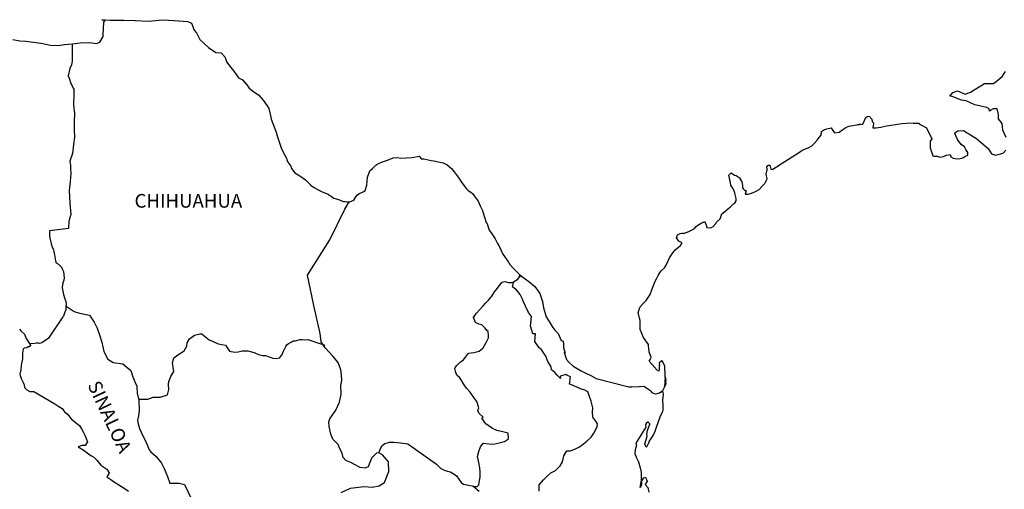
# Model space of a CAD drawing. Units: inches. Extents: x 250050 to 252450, y 2684557 to 2686357.
# Drawn here: x 252122 to 252295, y 2686102 to 2686184 of the extents above; entities that cross this region are included whole.
import ezdxf

# ---------------------------------------------------------------- set-up
doc = ezdxf.new("R2010")
doc.units = ezdxf.units.IN
doc.header["$LTSCALE"] = 40
doc.header["$MEASUREMENT"] = 0
doc.layers.add('Lomo', color=7, linetype='Continuous')
doc.styles.add('ROMANS', font='ROMANS', dxfattribs={"height": 0.2})

msp = doc.modelspace()

# ---------------------------------------------------------------- linework, layer by layer
at = {"layer": 'Lomo', "color": 5, "linetype": 'Continuous'}
for p, q in [((252122.17, 2686130.18, 1.16), (252122.42, 2686129.88, 1.16)), ((252122.42, 2686129.88, 1.16), (252123.06, 2686129.29, 1.16)), ((252123.06, 2686129.29, 1.16), (252123.35, 2686128.55, 1.16)), ((252123.35, 2686128.55, 1.16), (252123.79, 2686127.81, 1.16)), ((252122.81, 2686126.68, 1.16), (252122.71, 2686125.99, 1.16)), ((252123.01, 2686126.83, 1.16), (252122.81, 2686126.68, 1.16)), ((252123.45, 2686126.92, 1.16), (252123.01, 2686126.83, 1.16)), ((252123.69, 2686127.08, 1.16), (252123.45, 2686126.92, 1.16)), ((252123.84, 2686127.08, 1.16), (252123.69, 2686127.08, 1.16)), ((252123.79, 2686127.81, 1.16), (252124.08, 2686127.37, 1.16)), ((252124.08, 2686127.27, 1.16), (252123.84, 2686127.08, 1.16)), ((252124.08, 2686127.37, 1.16), (252124.08, 2686127.27, 1.16)), ((252122.67, 2686125, 1.16), (252122.47, 2686123.86, 1.16)), ((252122.71, 2686125.99, 1.16), (252122.67, 2686125, 1.16)), ((252122.42, 2686123.02, 1.16), (252122.23, 2686122.28, 1.16)), ((252122.47, 2686123.86, 1.16), (252122.42, 2686123.02, 1.16)), ((252122.23, 2686122.28, 1.16), (252122.28, 2686122.08, 1.16)), ((252122.28, 2686122.08, 1.16), (252122.53, 2686121.4, 1.16)), ((252122.53, 2686121.4, 1.16), (252122.63, 2686121.2, 1.16)), ((252122.63, 2686121.2, 1.16), (252122.82, 2686120.85, 1.16)), ((252122.82, 2686120.85, 1.16), (252122.97, 2686120.41, 1.16)), ((252122.97, 2686120.41, 1.16), (252123.07, 2686119.97, 1.16)), ((252123.07, 2686119.97, 1.16), (252123.46, 2686119.52, 1.16)), ((252123.46, 2686119.52, 1.16), (252124, 2686119.27, 1.16)), ((252124, 2686119.27, 1.16), (252124.68, 2686119.27, 1.16)), ((252124.68, 2686119.27, 1.16), (252128.37, 2686117.11, 1.16)), ((252128.37, 2686117.11, 1.16), (252129.05, 2686116.61, 1.16)), ((252129.05, 2686116.61, 1.16), (252129.64, 2686116.27, 1.16)), ((252129.64, 2686116.27, 1.16), (252130.08, 2686115.68, 1.16)), ((252130.08, 2686115.68, 1.16), (252130.57, 2686115.29, 1.16)), ((252130.57, 2686115.29, 1.16), (252131.21, 2686114.45, 1.16)), ((252131.21, 2686114.45, 1.16), (252132.24, 2686113.66, 1.16)), ((252132.24, 2686113.66, 1.16), (252132.68, 2686113.27, 1.16)), ((252132.68, 2686113.27, 1.16), (252133.03, 2686112.72, 1.16)), ((252133.03, 2686112.72, 1.16), (252133.42, 2686112.03, 1.16)), ((252133.42, 2686112.03, 1.16), (252133.61, 2686111.59, 1.16)), ((252133.61, 2686111.59, 1.16), (252134.1, 2686110.4, 1.16)), ((252133.08, 2686109.76, 1.16), (252132.44, 2686109.56, 1.16)), ((252132.44, 2686109.56, 1.16), (252133.03, 2686109.17, 1.16)), ((252133.37, 2686109.76, 1.16), (252133.08, 2686109.76, 1.16)), ((252133.57, 2686109.76, 1.16), (252133.37, 2686109.76, 1.16)), ((252133.67, 2686109.76, 1.16), (252133.57, 2686109.76, 1.16)), ((252134.1, 2686110.4, 1.16), (252133.67, 2686109.76, 1.16)), ((252134.1, 2686110.4, 1.16), (252134.1, 2686110.4, 1.16)), ((252133.03, 2686109.17, 1.16), (252133.37, 2686109.02, 1.16)), ((252133.37, 2686109.02, 1.16), (252133.96, 2686108.58, 1.16)), ((252133.96, 2686108.58, 1.16), (252134.35, 2686108.23, 1.16)), ((252134.35, 2686108.23, 1.16), (252134.8, 2686107.94, 1.16)), ((252134.8, 2686107.94, 1.16), (252135.19, 2686107.74, 1.16)), ((252135.19, 2686107.74, 1.16), (252135.73, 2686107.2, 1.16)), ((252135.73, 2686107.2, 1.16), (252136.42, 2686106.31, 1.16)), ((252136.42, 2686106.31, 1.16), (252137.49, 2686105.62, 1.16)), ((252137.49, 2686105.62, 1.16), (252137.89, 2686104.98, 1.16)), ((252137.84, 2686104.83, 1.16), (252137.5, 2686104.29, 1.16)), ((252137.5, 2686104.29, 1.16), (252138.18, 2686103.84, 1.16)), ((252137.89, 2686104.98, 1.16), (252137.84, 2686104.83, 1.16)), ((252138.18, 2686103.84, 1.16), (252138.67, 2686103.45, 1.16)), ((252138.67, 2686103.45, 1.16), (252139.61, 2686102.9, 1.16)), ((252139.61, 2686102.9, 1.16), (252140.54, 2686102.32, 1.16)), ((252140.54, 2686102.32, 1.16), (252141.32, 2686101.77, 1.16))]:
    msp.add_line(p, q, dxfattribs=at)
at = {"layer": 'Lomo', "color": 7, "linetype": 'Continuous', "elevation": 1.16}
for points in [[(252121.01, 2686180.96), (252122.24, 2686180.76), (252123.27, 2686180.66), (252125.97, 2686180.32), (252127.59, 2686179.98), (252128.96, 2686179.93), (252130.08, 2686180.08), (252131.45, 2686180.18), (252132.83, 2686180.38), (252134.54, 2686180.43), (252134.88, 2686180.38), (252135.67, 2686180.28), (252136.25, 2686180.48), (252136.85, 2686181.51), (252136.85, 2686181.76), (252136.99, 2686183.98), (252137.18, 2686184.33), (252136.64, 2686184.42), (252138.06, 2686184.38), (252140.51, 2686184.33), (252142.47, 2686184.28), (252144.73, 2686184.19), (252147.32, 2686184.44), (252149.33, 2686184.29), (252151.73, 2686184.15), (252152.38, 2686183.81), (252152.81, 2686182.62), (252153.21, 2686182.13), (252153.85, 2686180.94), (252155.32, 2686179.56), (252156.64, 2686178.67), (252157.57, 2686178.62), (252158.21, 2686177.93), (252158.56, 2686177), (252159.05, 2686176.36), (252159.78, 2686175.42), (252160.61, 2686174.24), (252161.3, 2686173.89), (252162.09, 2686173.01), (252162.48, 2686172.46), (252163.32, 2686171.77), (252164.1, 2686171.28), (252164.94, 2686170.34), (252165.62, 2686169.35), (252165.92, 2686168.86), (252166.26, 2686167.33), (252166.36, 2686166.99), (252167.25, 2686164.72), (252167.39, 2686164.08), (252168.08, 2686161.96), (252168.48, 2686161.07), (252169.01, 2686160.18), (252169.12, 2686159.84), (252169.26, 2686159.44), (252169.8, 2686158.75), (252169.9, 2686158.36), (252170.49, 2686157.56), (252171.37, 2686157.07), (252171.57, 2686156.93), (252172.35, 2686156.38), (252173.23, 2686155.49), (252173.23, 2686155.4), (252173.87, 2686155), (252174.81, 2686154.51), (252175.3, 2686154.26), (252176.33, 2686153.87), (252176.67, 2686153.63), (252176.87, 2686153.48), (252177.35, 2686153.13), (252177.6, 2686153.08), (252178.19, 2686152.89), (252178.44, 2686152.79), (252178.88, 2686152.64), (252179.03, 2686152.59), (252179.36, 2686152.59), (252179.61, 2686152.49), (252180.15, 2686152.49), (252180.83, 2686152.79), (252181.22, 2686153.38), (252181.52, 2686153.73), (252181.76, 2686153.93), (252182.6, 2686154.32), (252182.84, 2686154.52), (252182.84, 2686154.52), (252183.13, 2686155.41), (252183.23, 2686156.84), (252183.67, 2686157.93), (252184.11, 2686158.32), (252184.69, 2686158.91), (252184.89, 2686159.06), (252185.33, 2686159.26), (252186.07, 2686159.55), (252186.76, 2686159.8), (252187.78, 2686160.2), (252188.47, 2686160.25), (252189.11, 2686160.15), (252190.03, 2686160.2), (252191.12, 2686160.3), (252192.34, 2686160.5), (252192.43, 2686160.4), (252192.68, 2686160.06), (252193.12, 2686160.06), (252193.66, 2686159.91), (252194.44, 2686159.76), (252194.89, 2686159.67), (252195.73, 2686159.51), (252196.51, 2686159.37), (252197.24, 2686158.98), (252198.02, 2686158.34), (252198.47, 2686157.74), (252199.15, 2686156.8), (252199.74, 2686155.96), (252200.38, 2686155.08), (252200.63, 2686154.78), (252200.92, 2686154.49), (252201.41, 2686154.19), (252201.66, 2686153.95), (252202, 2686153.55), (252202.35, 2686153.11), (252202.69, 2686152.61), (252203.03, 2686151.83), (252203.47, 2686150.99), (252203.82, 2686149.8), (252204.11, 2686148.86), (252204.26, 2686148.67), (252204.61, 2686147.54), (252204.66, 2686147.48), (252205.1, 2686146.89), (252205.19, 2686146.74), (252205.64, 2686146.01), (252205.73, 2686145.9), (252205.93, 2686145.41), (252206.08, 2686145.17), (252206.28, 2686144.82), (252207.02, 2686143.34), (252208, 2686141.91), (252208.25, 2686141.52), (252208.93, 2686140.78), (252209.86, 2686139.84), (252210.3, 2686139.49), (252211.58, 2686138.56), (252212.61, 2686137.67), (252213.49, 2686136.44), (252213.69, 2686135.9), (252213.98, 2686135), (252214.13, 2686133.92), (252214.33, 2686133.33), (252214.63, 2686132.34), (252215.17, 2686131.5), (252215.7, 2686130.67), (252216.1, 2686130.08), (252216.74, 2686129.39), (252217.23, 2686128.2), (252217.62, 2686128.1), (252217.67, 2686127.56), (252217.67, 2686126.97), (252217.96, 2686125.98), (252217.77, 2686126.08), (252218.16, 2686124.84), (252218.66, 2686124.31), (252219.29, 2686123.76), (252220.08, 2686123.27), (252220.77, 2686122.88), (252221.6, 2686122.49), (252222.43, 2686122.04), (252223.37, 2686121.54), (252229.14, 2686120.07), (252229.64, 2686120.07), (252230.96, 2686120.12), (252231.79, 2686120.17), (252232.73, 2686119.54), (252233.02, 2686119.29), (252233.16, 2686119.09), (252233.41, 2686118.94), (252233.86, 2686118.84), (252234.49, 2686118.99), (252235.07, 2686119.43), (252235.23, 2686119.68), (252235.52, 2686120.23), (252235.66, 2686120.57), (252235.56, 2686121.41), (252235.52, 2686121.81), (252235.37, 2686120.03), (252235.57, 2686120.72), (252235.57, 2686120.72), (252235.66, 2686121.31), (252235.52, 2686122), (252235.46, 2686123.68), (252235.02, 2686124.57), (252234.87, 2686124.62), (252234.82, 2686124.62), (252234.73, 2686124.47), (252234.48, 2686124.32), (252234.49, 2686123.92), (252234.43, 2686123.73), (252234.43, 2686123.14), (252234.39, 2686122.84), (252233.99, 2686123.04), (252233.85, 2686123.29), (252233.65, 2686123.53), (252232.67, 2686124.56), (252232.81, 2686124.72), (252233.06, 2686125.25), (252232.67, 2686126.15), (252232.62, 2686126.83), (252232.61, 2686127.18), (252232.57, 2686127.48), (252231.73, 2686128.72), (252231.14, 2686130.09), (252231.09, 2686131.67), (252230.99, 2686132.12), (252230.74, 2686133.1), (252230.94, 2686133.65), (252231.09, 2686134.09), (252231.58, 2686134.63), (252232.16, 2686135.23), (252232.85, 2686136.26), (252233.19, 2686137.05), (252233.28, 2686137.35), (252233.67, 2686138.48), (252233.97, 2686139.02), (252234.27, 2686139.57), (252234.61, 2686140.16), (252234.8, 2686140.41), (252235.39, 2686140.95), (252235.68, 2686141.4), (252235.68, 2686141.4), (252236.27, 2686142.68), (252236.76, 2686143.37), (252237.24, 2686144.11), (252238.18, 2686144.85), (252238.47, 2686145.29), (252237.93, 2686145.6), (252237.48, 2686146.19), (252237.68, 2686146.73), (252238.12, 2686146.93), (252238.17, 2686146.93), (252238.42, 2686147.03), (252238.66, 2686147.03), (252238.9, 2686147.03), (252239.69, 2686147.28), (252240.57, 2686147.77), (252240.97, 2686148.16), (252241.25, 2686148.41), (252241.85, 2686148.75), (252242.48, 2686149.05), (252242.53, 2686148.9), (252242.73, 2686148.41), (252242.83, 2686148.01), (252243.51, 2686147.97), (252243.95, 2686148.16), (252244.39, 2686148.71), (252244.44, 2686148.9), (252245.18, 2686149.5), (252245.47, 2686150.39), (252246.01, 2686150.83), (252246.74, 2686151.43), (252246.93, 2686151.58), (252247.42, 2686152.07), (252247.67, 2686152.21), (252247.77, 2686152.41), (252247.96, 2686152.66), (252247.96, 2686153.1), (252247.77, 2686153.79), (252247.67, 2686154.34), (252247.28, 2686155.08), (252247.03, 2686155.37), (252246.98, 2686155.82), (252246.68, 2686157.19), (252247.12, 2686157.59), (252247.67, 2686157.2), (252248, 2686157.1), (252248.69, 2686156.66), (252248.69, 2686156.46), (252248.99, 2686156.01), (252249.08, 2686155.37), (252249.08, 2686154.93), (252249.24, 2686154.73), (252249.48, 2686154.49), (252249.72, 2686154.49), (252249.53, 2686153.85), (252250.06, 2686153.85), (252250.66, 2686154.04), (252251.39, 2686154.34), (252252.03, 2686154.69), (252252.03, 2686154.69), (252252.62, 2686155.33), (252253.01, 2686155.72), (252253.44, 2686156.52), (252253.44, 2686156.56), (252253.25, 2686157.36), (252253.3, 2686157.6), (252253.44, 2686158.14), (252253.34, 2686158.73), (252253.64, 2686158.93), (252253.83, 2686158.93), (252253.88, 2686158.93), (252254.03, 2686158.24), (252254.42, 2686158.24), (252259.26, 2686161.35), (252259.56, 2686161.56), (252260.59, 2686161.95), (252261.27, 2686162.34), (252261.72, 2686162.79), (252262.21, 2686163.34), (252262.55, 2686163.78), (252262.89, 2686164.18), (252262.94, 2686164.86), (252263.48, 2686165.16), (252263.87, 2686165.31), (252264.65, 2686165.46), (252264.95, 2686165.02), (252265.24, 2686164.62), (252266.07, 2686164.72), (252266.71, 2686165.21), (252267.25, 2686165.51), (252267.74, 2686165.76), (252269.79, 2686166.15), (252269.3, 2686166), (252269.6, 2686166.06), (252270.19, 2686166.11), (252270.72, 2686167.29), (252270.97, 2686167.44), (252271.21, 2686167.54), (252271.41, 2686167.49), (252271.56, 2686167.24), (252271.8, 2686166.99), (252271.85, 2686166.6), (252271.95, 2686166.5), (252272.05, 2686166.35), (252272.05, 2686166.35), (252272.05, 2686166.25), (252271.95, 2686165.47), (252272.35, 2686165.47), (252272.49, 2686165.47), (252272.49, 2686165.47), (252272.54, 2686165.47), (252273.38, 2686165.61), (252273.86, 2686165.72), (252274.35, 2686165.82), (252275.18, 2686165.96), (252275.97, 2686166.06), (252276.31, 2686166.11), (252277.05, 2686166.21), (252277.88, 2686166.31), (252278.37, 2686166.36), (252279.05, 2686166.31), (252280.08, 2686166.31), (252280.14, 2686166.12), (252280.53, 2686165.96), (252281.41, 2686165.47), (252282.34, 2686163.55), (252282.05, 2686163.16), (252282.05, 2686161.97), (252282.5, 2686160.59), (252282.69, 2686160.54), (252283.27, 2686160.49), (252283.72, 2686160.35), (252284.16, 2686160.39), (252284.95, 2686160.69), (252285.53, 2686160.79), (252285.63, 2686160.39), (252286.07, 2686160.15), (252286.37, 2686160.1), (252287.05, 2686160.05), (252287.74, 2686160.2), (252288.13, 2686160.45), (252288.62, 2686160.7), (252288.62, 2686161.14), (252288.27, 2686161.68), (252288.08, 2686162.13), (252287.49, 2686162.57), (252286.8, 2686163.46), (252286.36, 2686164.49), (252286.51, 2686164.74), (252286.9, 2686164.98), (252287.88, 2686165.04), (252288.52, 2686164.59), (252290.14, 2686163.61), (252291.06, 2686162.87), (252292.19, 2686161.83), (252292.78, 2686160.94), (252293.47, 2686160.7), (252294.84, 2686161.04), (252295.28, 2686161.59)], [(252131.41, 2686180.17), (252131.42, 2686177.23), (252131.32, 2686176.53), (252131.03, 2686175.9), (252130.68, 2686174.61), (252130.89, 2686174.17), (252131.18, 2686173.24), (252131.27, 2686173.09), (252131.57, 2686172.44), (252131.72, 2686172.25), (252131.72, 2686171.61), (252131.72, 2686171.11), (252131.67, 2686169.83), (252131.72, 2686168.85), (252131.82, 2686168.05), (252131.77, 2686166.58), (252131.77, 2686165.1), (252131.83, 2686163.82), (252131.63, 2686162.58), (252131.48, 2686160.96), (252130.99, 2686159.63), (252131.13, 2686158.89), (252131.13, 2686158.3), (252131.19, 2686157.5), (252131.05, 2686156.08), (252130.9, 2686154.5), (252130.99, 2686152.28), (252131.19, 2686150.31), (252130.8, 2686149.13), (252130.75, 2686147.85), (252127.46, 2686147.41), (252127.46, 2686146.42), (252127.86, 2686144.7), (252128.1, 2686144.25), (252128.3, 2686143.22), (252128.45, 2686142.52), (252128.5, 2686142.13), (252128.6, 2686141.83), (252128.99, 2686141.59), (252129.53, 2686141.05), (252129.63, 2686140.75), (252129.88, 2686140.26), (252130.02, 2686139.17), (252129.92, 2686138.77), (252129.73, 2686138.09), (252129.68, 2686137.44), (252129.88, 2686136.26), (252130.08, 2686135.67), (252130.32, 2686135.03), (252130.37, 2686134.59), (252130.32, 2686134), (252130.27, 2686133.65), (252130.08, 2686133.01), (252129.88, 2686132.46), (252129.78, 2686132.32), (252127.24, 2686128.57), (252126.94, 2686128.38), (252126.69, 2686128.18), (252126.11, 2686127.79), (252125.66, 2686127.64), (252125.47, 2686127.74), (252125.07, 2686127.74), (252124.58, 2686127.59), (252123.88, 2686127.67)], [(252295.38, 2686163.81), (252294.79, 2686165.09), (252294.64, 2686166.23), (252294, 2686167.07), (252294.05, 2686167.81), (252293.8, 2686168.79), (252293.11, 2686168.79), (252292.68, 2686168.6), (252292.43, 2686168.4), (252292.38, 2686168.79), (252291.89, 2686169.04), (252290.91, 2686169.28), (252289.88, 2686169.53), (252288.36, 2686170.22), (252287.53, 2686170.32), (252285.86, 2686171), (252285.47, 2686171.05), (252286.01, 2686171.7), (252286.84, 2686171.94), (252288.16, 2686171.4), (252289.09, 2686171.75), (252289.73, 2686172.15), (252290.9, 2686172.84), (252291.59, 2686173.28), (252291.93, 2686173.28), (252293.16, 2686173.24), (252293.64, 2686173.58), (252294.67, 2686174.47), (252295.26, 2686175.36)], [(252178.62, 2686101.53), (252180.29, 2686102.27), (252182.6, 2686102.61), (252184.07, 2686102.46), (252185.3, 2686102.7), (252186.23, 2686103.29), (252187.02, 2686105.22), (252186.96, 2686106.9), (252185.88, 2686108.12), (252185.24, 2686108.52), (252184.85, 2686108.42), (252183.97, 2686107.53), (252183.38, 2686106.01), (252182.84, 2686105.81), (252181.96, 2686105.91), (252180.88, 2686106.51), (252180.34, 2686106.8), (252179.45, 2686107.15), (252178.96, 2686107.69), (252178.81, 2686108.43), (252178.81, 2686108.43), (252178.42, 2686109.17), (252178.08, 2686109.97), (252177.19, 2686110.9), (252176.8, 2686111.79), (252176.5, 2686113.12), (252176.45, 2686113.91), (252176.65, 2686114.45), (252177.04, 2686115.05), (252177.72, 2686115.97), (252178.36, 2686117.36), (252178.61, 2686118.78), (252178.6, 2686120.27), (252178.76, 2686121.2), (252178.7, 2686122.19), (252178.6, 2686123.02), (252178.11, 2686124.35), (252177.18, 2686125.44), (252175.8, 2686126.92), (252175.12, 2686127.96), (252174.97, 2686129.39), (252173.83, 2686134.32), (252172.75, 2686139.65), (252176.62, 2686145.85), (252179.27, 2686151.22), (252180.01, 2686152.49)], [(252185.24, 2686108.52), (252185.59, 2686109.36), (252185.83, 2686109.8), (252186.28, 2686110.1), (252187.11, 2686110.34), (252187.9, 2686110.39), (252189.07, 2686110.24), (252190.35, 2686110.09), (252195.36, 2686106.49), (252196.1, 2686105.75), (252196.89, 2686105.4), (252197.92, 2686105.1), (252198.85, 2686104.46), (252199.69, 2686103.27), (252200.13, 2686103.02), (252200.97, 2686102.83), (252201.61, 2686102.68), (252201.95, 2686102.58), (252202.53, 2686102.58), (252202.78, 2686102.88), (252202.93, 2686103.66), (252203.02, 2686104.25), (252203.02, 2686105.09), (252202.98, 2686105.88), (252202.78, 2686106.81), (252202.58, 2686107.86), (252202.78, 2686108.7), (252203.07, 2686109.53), (252203.56, 2686110.17), (252204.6, 2686110.07), (252205.33, 2686110.02), (252206.36, 2686110.26), (252207.29, 2686110.46), (252208.03, 2686110.95), (252207.93, 2686111.94), (252206.8, 2686112.23), (252205.97, 2686112.39), (252205.18, 2686112.73), (252204, 2686113.57), (252203.31, 2686114.56), (252203.56, 2686114.76), (252202.82, 2686115.44), (252202.63, 2686115.94), (252202.78, 2686116.38), (252202.47, 2686117.47), (252201.94, 2686118.2), (252201.25, 2686119.15), (252200.66, 2686119.84), (252200.12, 2686120.58), (252199.67, 2686121.27), (252199.38, 2686121.71), (252198.94, 2686122.11), (252198.69, 2686122.75), (252198.69, 2686122.84), (252198.6, 2686123.29), (252198.64, 2686123.44), (252198.64, 2686123.44), (252198.93, 2686123.83), (252199.57, 2686124.42), (252200.06, 2686124.72), (252200.36, 2686125.11), (252201, 2686125.95), (252201.93, 2686126.09), (252202.86, 2686126.29), (252203.55, 2686126.93), (252204.09, 2686127.82), (252204.48, 2686128.65), (252204.48, 2686129.04), (252204.43, 2686129.74), (252204.19, 2686129.94), (252203.89, 2686130.38), (252203.3, 2686130.93), (252202.81, 2686131.07), (252202.22, 2686131.37), (252201.88, 2686132.21), (252202.41, 2686133), (252202.91, 2686133.59), (252203.54, 2686134.27), (252203.99, 2686134.72), (252204.48, 2686135.26), (252205.07, 2686135.95), (252205.56, 2686136.74), (252206.05, 2686137.38), (252206.39, 2686137.77), (252206.88, 2686138.41), (252207.37, 2686138.51), (252208.01, 2686138.36), (252208.7, 2686138.36), (252209.63, 2686138.95), (252209.93, 2686139.35), (252210.12, 2686139.64), (252209.91, 2686139.33), (252209.99, 2686139.74)], [(252213.39, 2686101.77), (252213.39, 2686102.9), (252214.17, 2686103.74), (252214.81, 2686104.38), (252215.45, 2686104.97), (252216.28, 2686105.42), (252217.07, 2686106.2), (252217.47, 2686106.9), (252217.71, 2686107.98), (252218.25, 2686108.86), (252218.84, 2686108.86), (252219.67, 2686109.11), (252220.36, 2686109.46), (252220.9, 2686109.85), (252221.73, 2686110.53), (252222.52, 2686111.22), (252222.96, 2686111.96), (252223.6, 2686113.04), (252223.65, 2686113.59), (252223.35, 2686114.03), (252222.81, 2686114.77), (252222.76, 2686115.61), (252222.81, 2686116.4), (252222.51, 2686117.58), (252221.92, 2686119.17), (252221.43, 2686119.46), (252220.64, 2686119.71), (252218.93, 2686120.45), (252218.73, 2686120.55), (252218.88, 2686121.83), (252218.24, 2686122.12), (252218.09, 2686122.22), (252217.16, 2686121.93), (252217.06, 2686121.78), (252217.11, 2686121.54), (252216.52, 2686122.13), (252216.13, 2686122.57), (252215.58, 2686123.06), (252215.48, 2686123.56), (252214.89, 2686124.49), (252214.55, 2686125.44), (252213.72, 2686126.67), (252213.37, 2686126.91), (252212.63, 2686128), (252212.73, 2686129.33), (252212.29, 2686129.38), (252211.85, 2686130.71), (252212.04, 2686132.39), (252211.5, 2686133.08), (252211.01, 2686134.22), (252210.62, 2686134.95), (252210.42, 2686135.54), (252210.07, 2686136.24), (252209.63, 2686136.78), (252209.24, 2686137.22), (252209.05, 2686137.32), (252208.7, 2686137.62), (252208.96, 2686138.53)], [(252130.34, 2686134.2), (252131.75, 2686133.3), (252132.53, 2686133.06), (252133.27, 2686132.85), (252134.45, 2686132.66), (252135.29, 2686131.38), (252135.82, 2686130.34), (252136.22, 2686129.21), (252136.62, 2686127.88), (252136.96, 2686126.24), (252137.65, 2686124.91), (252138.63, 2686124.32), (252140.3, 2686124.12), (252141.72, 2686122.94), (252142.07, 2686121.8), (252142.41, 2686120.96), (252142.76, 2686120.17), (252142.85, 2686118.94), (252143.1, 2686117.71), (252143.16, 2686115.83), (252143.06, 2686114.99), (252142.86, 2686114.21), (252143.01, 2686113.57), (252143.26, 2686112.73), (252143.79, 2686111.49), (252144.19, 2686110.81), (252144.58, 2686109.87), (252144.92, 2686109.03), (252145.22, 2686108.64), (252146.15, 2686107.84), (252147.09, 2686106.66), (252147.58, 2686105.77), (252148.12, 2686104.34), (252148.57, 2686103.15), (252150.18, 2686103.15), (252151.12, 2686102.96), (252154.32, 2686096.24)], [(252143.07, 2686117.89), (252144.67, 2686117.9), (252145.61, 2686118.25), (252146.84, 2686118.25), (252148.16, 2686118.68), (252148.36, 2686119.62), (252148.3, 2686120.46), (252148.36, 2686121), (252148.75, 2686121.89), (252149.24, 2686122.77), (252149.04, 2686124.3), (252149.24, 2686125.14), (252149.97, 2686125.68), (252151.1, 2686126.37), (252151.54, 2686127.21), (252151.59, 2686127.8), (252152.03, 2686128.49), (252152.87, 2686129.12), (252153.85, 2686129.37), (252154.19, 2686129.33), (252154.59, 2686129.02), (252155.47, 2686128.28), (252156.16, 2686127.99), (252157.04, 2686127.59), (252158.32, 2686127.4), (252159.01, 2686126.31), (252159.94, 2686126.16), (252160.53, 2686126.21), (252161.27, 2686126.4), (252162.25, 2686126.36), (252163.38, 2686126.1), (252164.12, 2686125.76), (252164.85, 2686125.56), (252165.35, 2686125.56), (252166.62, 2686125.11), (252167.26, 2686125.01), (252167.8, 2686125.16), (252168.24, 2686125.6), (252168.48, 2686126.34), (252168.93, 2686127.13), (252169.12, 2686127.42), (252169.37, 2686127.67), (252169.86, 2686127.92), (252170.2, 2686128.12), (252170.59, 2686128.16), (252171.39, 2686128.36), (252171.78, 2686128.36), (252172.12, 2686128.31), (252172.76, 2686128.36), (252173.3, 2686128.21), (252173.84, 2686128.01), (252174.28, 2686127.81), (252174.87, 2686127.67), (252175.56, 2686127.42), (252175.75, 2686127.37), (252175.75, 2686127.37)], [(252234.49, 2686118.99), (252234.74, 2686119.14), (252235.02, 2686119.34)], [(252202.88, 2686101.69), (252201.72, 2686102.65)]]:
    msp.add_lwpolyline(points, dxfattribs=at)
at = {"layer": 'Lomo', "color": 5, "linetype": 'Continuous', "elevation": 1.16}
msp.add_lwpolyline([(252235.02, 2686119.34), (252235.18, 2686118.8), (252235.03, 2686117.75), (252235.08, 2686116.72), (252235.08, 2686115.88), (252234.98, 2686115.64), (252234.59, 2686114.74), (252233.91, 2686112.92), (252233.67, 2686112.23), (252233.47, 2686111.73), (252232.74, 2686110.65), (252232.55, 2686110.06), (252232.25, 2686109.46), (252232.2, 2686109.46), (252231.95, 2686110.06), (252232.15, 2686110.75), (252232.34, 2686111.39), (252232.3, 2686111.78), (252232.39, 2686112.38), (252232.83, 2686113.51), (252232.83, 2686113.56), (252232.54, 2686113.86), (252232.44, 2686113.86), (252232.2, 2686113.61), (252232.05, 2686113.36), (252232.1, 2686112.97), (252230.34, 2686110.2), (252230.49, 2686109.81), (252230.24, 2686109.02), (252230.19, 2686108.38), (252230.39, 2686107.74), (252230.68, 2686107.24), (252230.83, 2686106.9), (252231.13, 2686105.86), (252231.28, 2686105.12), (252231.28, 2686103.99), (252231.33, 2686102.95), (252231.23, 2686102.6), (252231.13, 2686102.41), (252231.28, 2686103.39), (252231.77, 2686104.09), (252232.06, 2686104.23), (252232.36, 2686103.54), (252232.01, 2686102.95), (252232.46, 2686102.41), (252232.65, 2686101.57)], dxfattribs=at)

# ---------------------------------------------------------------- texts
at = {"layer": 'Lomo', "color": 7, "style": 'ROMANS'}
msp.add_text('CHIHUAHUA', height=2.4, dxfattribs=at).set_placement((252142.36, 2686151.48, 1.16))
msp.add_text('SINALOA', height=2.4, rotation=295.0046, dxfattribs=at).set_placement((252134.06, 2686120.41, 1.16))

doc.saveas('drawing.dxf')
